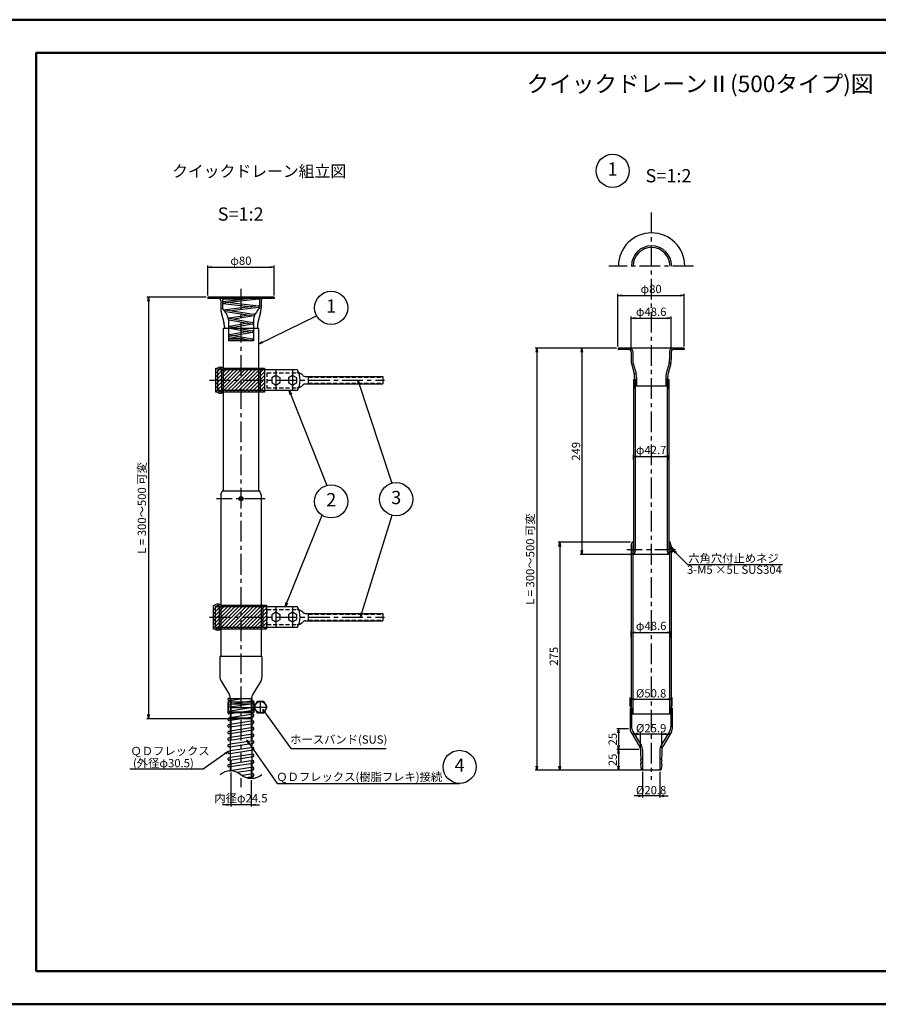
# Model space of a CAD drawing. Extents: x -9 to 2523, y -670 to 594.
# Drawn here: x 851 to 1369, y 0 to 594 of the extents above; entities that cross this region are included whole.
import ezdxf
from ezdxf.enums import TextEntityAlignment as Align

# ---------------------------------------------------------------- set-up
doc = ezdxf.new("R2010")
doc.units = 0
doc.header["$LTSCALE"] = 10
doc.header["$MEASUREMENT"] = 0
doc.linetypes.add('CENTER', pattern=[2, 1.25, -0.25, 0.25, -0.25])
doc.linetypes.add('HIDDEN', pattern=[0.375, 0.25, -0.125])
doc.layers.get('0').update_dxf_attribs({"linetype": 'CONTINUOUS'})
doc.layers.get('DEFPOINTS').update_dxf_attribs({"linetype": 'CONTINUOUS'})
for name, color, linetype in [('D-BMK', 2, 'CENTER'), ('D-BYP', 7, 'CONTINUOUS'), ('D-BYP-Strn', 7, 'HIDDEN'), ('D-STR', 1, 'CONTINUOUS'), ('D-TTL', 2, 'CONTINUOUS'), ('DIM', 7, 'CONTINUOUS'), ('DIMS', 11, 'CONTINUOUS'), ('OBJECT', 7, 'CONTINUOUS')]:
    doc.layers.add(name, color=color, linetype=linetype)
doc.layers.add('D-STR-HTXT', color=7, linetype='CONTINUOUS', lineweight=25)
doc.dimstyles.new('1', dxfattribs={"dimtxt": 5, "dimasz": 2.5, "dimexe": 1, "dimexo": 1, "dimgap": 1, "dimtad": 1, "dimdec": 1, "dimdsep": 46, "dimtxsty": 'STANDARD', "dimblk1": 'OPEN', "dimblk2": 'OPEN', "dimsah": 1, "dimcen": 0, "dimadec": 0, "dimazin": 2, "dimtfac": 1, "dimtdec": 1, "dimtix": 1, "dimtmove": 2, "dimatfit": 3, "dimldrblk": 'OPEN', "dimfxl": 1, "dimtolj": 1, "dimtzin": 0, "dimarcsym": 0})
doc.dimstyles.new('2', dxfattribs={"dimtxt": 5, "dimasz": 2.5, "dimexe": 1, "dimexo": 1, "dimgap": 1, "dimtad": 1, "dimdec": 1, "dimlfac": 2, "dimdsep": 46, "dimtxsty": 'STANDARD', "dimblk1": 'OPEN', "dimblk2": 'OPEN', "dimsah": 1, "dimcen": 0, "dimadec": 0, "dimazin": 2, "dimtfac": 1, "dimtdec": 1, "dimtix": 1, "dimtmove": 2, "dimatfit": 3, "dimldrblk": 'OPEN', "dimfxl": 1, "dimtolj": 1, "dimtzin": 0, "dimarcsym": 0})
doc.dimstyles.new('DIM-1', dxfattribs={"dimtxt": 3.5, "dimasz": 2, "dimexe": 1, "dimexo": 1, "dimgap": 1, "dimtad": 3, "dimdec": 1, "dimzin": 9, "dimdsep": 46, "dimtxsty": 'STANDARD', "dimblk1": 'OPEN', "dimblk2": 'OPEN', "dimsah": 1, "dimcen": 0, "dimadec": 0, "dimazin": 2, "dimtfac": 1, "dimtdec": 1, "dimtix": 1, "dimtmove": 2, "dimatfit": 3, "dimldrblk": 'OPEN', "dimfxl": 1, "dimtolj": 1, "dimtzin": 9, "dimarcsym": 0})

# ---------------------------------------------------------------- blocks, each defined once
blk = doc.blocks.new('_OPEN')
at = {"color": 0, "linetype": 'ByBlock'}
for p, q in [((-1, 0.17), (0, 0)), ((0, 0), (-1, -0.17)), ((0, 0), (-1, 0))]:
    blk.add_line(p, q, dxfattribs=at)
blk = doc.blocks.new('*D141')
at = {"layer": 'DEFPOINTS', "color": 0, "transparency": 16777216}
for p in [(1004.5, 444.69), (964.5, 426.67), (1004.5, 426.67)]:
    blk.add_point(p, dxfattribs=at)
at = {"layer": 'DIM', "color": 0, "lineweight": -2, "transparency": 16777216}
for p, q in [((964.5, 427.67), (964.5, 445.69)), ((1004.5, 427.67), (1004.5, 445.69)), ((967, 444.69), (1002, 444.69))]:
    blk.add_line(p, q, dxfattribs=at)
at = {"layer": 'DIM', "color": 0, "lineweight": -2, "transparency": 16777216, "xscale": 2.5, "yscale": 2.5, "zscale": 2.5, "rotation": 180}
blk.add_blockref('_OPEN', (964.5, 444.69), dxfattribs=at)
at = {"layer": 'DIM', "color": 0, "lineweight": -2, "transparency": 16777216, "xscale": 2.5, "yscale": 2.5, "zscale": 2.5}
blk.add_blockref('_OPEN', (1004.5, 444.69), dxfattribs=at)
at = {"layer": 'DIM', "color": 0, "transparency": 16777216, "insert": (984.5, 448.59), "char_height": 5, "attachment_point": 5}
blk.add_mtext('\\A1;φ80', dxfattribs=at)
blk = doc.blocks.new('*D142')
at = {"layer": 'DEFPOINTS', "color": 0, "transparency": 16777216}
for p in [(964.5, 426.67), (928.68, 172.26), (979, 172.26)]:
    blk.add_point(p, dxfattribs=at)
at = {"layer": 'DIM', "color": 0, "lineweight": -2, "transparency": 16777216}
for p, q in [((963.5, 426.67), (927.68, 426.67)), ((928.68, 424.17), (928.68, 174.76)), ((978, 172.26), (927.68, 172.26))]:
    blk.add_line(p, q, dxfattribs=at)
at = {"layer": 'DIM', "color": 0, "lineweight": -2, "transparency": 16777216, "xscale": 2.5, "yscale": 2.5, "zscale": 2.5}
for p, rotation in [((928.68, 426.67), 90), ((928.68, 172.26), 270)]:
    blk.add_blockref('_OPEN', p, dxfattribs=dict(at, rotation=rotation))
at = {"layer": 'DIM', "color": 0, "transparency": 16777216, "insert": (924.72, 299.47), "char_height": 5, "attachment_point": 5, "rotation": 90}
blk.add_mtext('\\A1;L = 300～500 可変', dxfattribs=at)
blk = doc.blocks.new('*D143')
at = {"layer": 'DEFPOINTS', "color": 0, "transparency": 16777216}
for p in [(1252.01, 427.63), (1212.01, 395.87), (1252.01, 395.87)]:
    blk.add_point(p, dxfattribs=at)
at = {"layer": 'DIM', "color": 0, "lineweight": -2, "transparency": 16777216}
for p, q in [((1212.01, 396.87), (1212.01, 428.63)), ((1252.01, 396.87), (1252.01, 428.63)), ((1214.51, 427.63), (1249.51, 427.63))]:
    blk.add_line(p, q, dxfattribs=at)
at = {"layer": 'DIM', "color": 0, "lineweight": -2, "transparency": 16777216, "xscale": 2.5, "yscale": 2.5, "zscale": 2.5, "rotation": 180}
blk.add_blockref('_OPEN', (1212.01, 427.63), dxfattribs=at)
at = {"layer": 'DIM', "color": 0, "lineweight": -2, "transparency": 16777216, "xscale": 2.5, "yscale": 2.5, "zscale": 2.5}
blk.add_blockref('_OPEN', (1252.01, 427.63), dxfattribs=at)
at = {"layer": 'DIM', "color": 0, "transparency": 16777216, "insert": (1232.01, 431.54), "char_height": 5, "attachment_point": 5}
blk.add_mtext('\\A1;φ80', dxfattribs=at)
blk = doc.blocks.new('*D144')
at = {"layer": 'DEFPOINTS', "color": 0, "transparency": 16777216}
for p in [(1244.16, 413.89), (1219.86, 393.57), (1244.16, 393.57)]:
    blk.add_point(p, dxfattribs=at)
at = {"layer": 'DIM', "color": 0, "lineweight": -2, "transparency": 16777216}
for p, q in [((1219.86, 394.57), (1219.86, 414.89)), ((1222.36, 413.89), (1241.66, 413.89)), ((1244.16, 394.57), (1244.16, 414.89))]:
    blk.add_line(p, q, dxfattribs=at)
at = {"layer": 'DIM', "color": 0, "lineweight": -2, "transparency": 16777216, "xscale": 2.5, "yscale": 2.5, "zscale": 2.5, "rotation": 180}
blk.add_blockref('_OPEN', (1219.86, 413.89), dxfattribs=at)
at = {"layer": 'DIM', "color": 0, "lineweight": -2, "transparency": 16777216, "xscale": 2.5, "yscale": 2.5, "zscale": 2.5}
blk.add_blockref('_OPEN', (1244.16, 413.89), dxfattribs=at)
at = {"layer": 'DIM', "color": 0, "transparency": 16777216, "insert": (1232.01, 417.79), "char_height": 5, "attachment_point": 5}
blk.add_mtext('\\A1;φ48.6', dxfattribs=at)
blk = doc.blocks.new('*D145')
at = {"layer": 'DEFPOINTS', "color": 0, "transparency": 16777216}
for p in [(1221.34, 327.38), (1242.69, 330.5), (1242.69, 327.52)]:
    blk.add_point(p, dxfattribs=at)
at = {"layer": 'DIM', "color": 0, "lineweight": -2, "transparency": 16777216}
for p, q in [((1221.34, 328.38), (1221.34, 331.5)), ((1223.84, 330.5), (1240.19, 330.5)), ((1242.69, 328.52), (1242.69, 331.5))]:
    blk.add_line(p, q, dxfattribs=at)
at = {"layer": 'DIM', "color": 0, "lineweight": -2, "transparency": 16777216, "xscale": 2.5, "yscale": 2.5, "zscale": 2.5, "rotation": 180}
blk.add_blockref('_OPEN', (1221.34, 330.5), dxfattribs=at)
at = {"layer": 'DIM', "color": 0, "lineweight": -2, "transparency": 16777216, "xscale": 2.5, "yscale": 2.5, "zscale": 2.5}
blk.add_blockref('_OPEN', (1242.69, 330.5), dxfattribs=at)
at = {"layer": 'DIM', "color": 0, "transparency": 16777216, "insert": (1232.01, 334.4), "char_height": 5, "attachment_point": 5}
blk.add_mtext('\\A1;φ42.7', dxfattribs=at)
blk = doc.blocks.new('*D146')
at = {"layer": 'DEFPOINTS', "color": 0, "transparency": 16777216}
for p in [(1219.86, 220.23), (1244.16, 224.37), (1244.16, 220.23)]:
    blk.add_point(p, dxfattribs=at)
at = {"layer": 'DIM', "color": 0, "lineweight": -2, "transparency": 16777216}
for p, q in [((1219.86, 221.23), (1219.86, 225.37)), ((1222.36, 224.37), (1241.66, 224.37)), ((1244.16, 221.23), (1244.16, 225.37))]:
    blk.add_line(p, q, dxfattribs=at)
at = {"layer": 'DIM', "color": 0, "lineweight": -2, "transparency": 16777216, "xscale": 2.5, "yscale": 2.5, "zscale": 2.5, "rotation": 180}
blk.add_blockref('_OPEN', (1219.86, 224.37), dxfattribs=at)
at = {"layer": 'DIM', "color": 0, "lineweight": -2, "transparency": 16777216, "xscale": 2.5, "yscale": 2.5, "zscale": 2.5}
blk.add_blockref('_OPEN', (1244.16, 224.37), dxfattribs=at)
at = {"layer": 'DIM', "color": 0, "transparency": 16777216, "insert": (1232.01, 228.28), "char_height": 5, "attachment_point": 5}
blk.add_mtext('\\A1;φ48.6', dxfattribs=at)
blk = doc.blocks.new('*D147')
at = {"layer": 'DEFPOINTS', "color": 0, "transparency": 16777216}
for p in [(1212.01, 395.87), (1162.97, 141.21), (1226.81, 141.21)]:
    blk.add_point(p, dxfattribs=at)
at = {"layer": 'DIM', "color": 0, "lineweight": -2, "transparency": 16777216}
for p, q in [((1211.01, 395.87), (1161.97, 395.87)), ((1162.97, 393.37), (1162.97, 143.71)), ((1225.81, 141.21), (1161.97, 141.21))]:
    blk.add_line(p, q, dxfattribs=at)
at = {"layer": 'DIM', "color": 0, "lineweight": -2, "transparency": 16777216, "xscale": 2.5, "yscale": 2.5, "zscale": 2.5}
for p, rotation in [((1162.97, 395.87), 90), ((1162.97, 141.21), 270)]:
    blk.add_blockref('_OPEN', p, dxfattribs=dict(at, rotation=rotation))
at = {"layer": 'DIM', "color": 0, "transparency": 16777216, "insert": (1159.01, 268.54), "char_height": 5, "attachment_point": 5, "rotation": 90}
blk.add_mtext('\\A1;L = 300～500 可変', dxfattribs=at)
blk = doc.blocks.new('*D148')
at = {"layer": 'DEFPOINTS', "color": 0, "transparency": 16777216}
for p in [(1212.01, 395.87), (1190.15, 271.37), (1220.99, 271.37)]:
    blk.add_point(p, dxfattribs=at)
at = {"layer": 'DIM', "color": 0, "lineweight": -2, "transparency": 16777216}
for p, q in [((1211.01, 395.87), (1189.15, 395.87)), ((1190.15, 393.37), (1190.15, 273.87)), ((1219.99, 271.37), (1189.15, 271.37))]:
    blk.add_line(p, q, dxfattribs=at)
at = {"layer": 'DIM', "color": 0, "lineweight": -2, "transparency": 16777216, "xscale": 2.5, "yscale": 2.5, "zscale": 2.5}
for p, rotation in [((1190.15, 395.87), 90), ((1190.15, 271.37), 270)]:
    blk.add_blockref('_OPEN', p, dxfattribs=dict(at, rotation=rotation))
at = {"layer": 'DIM', "color": 0, "transparency": 16777216, "insert": (1186.65, 333.62), "char_height": 5, "attachment_point": 5, "rotation": 90}
blk.add_mtext('\\A1;249', dxfattribs=at)
blk = doc.blocks.new('*D149')
at = {"layer": 'DEFPOINTS', "color": 0, "transparency": 16777216}
for p in [(1220.63, 278.71), (1176.82, 141.21), (1226.81, 141.21)]:
    blk.add_point(p, dxfattribs=at)
at = {"layer": 'DIM', "color": 0, "lineweight": -2, "transparency": 16777216}
for p, q in [((1219.63, 278.71), (1175.82, 278.71)), ((1176.82, 276.21), (1176.82, 143.71)), ((1225.81, 141.21), (1175.82, 141.21))]:
    blk.add_line(p, q, dxfattribs=at)
at = {"layer": 'DIM', "color": 0, "lineweight": -2, "transparency": 16777216, "xscale": 2.5, "yscale": 2.5, "zscale": 2.5}
for p, rotation in [((1176.82, 278.71), 90), ((1176.82, 141.21), 270)]:
    blk.add_blockref('_OPEN', p, dxfattribs=dict(at, rotation=rotation))
at = {"layer": 'DIM', "color": 0, "transparency": 16777216, "insert": (1173.32, 209.96), "char_height": 5, "attachment_point": 5, "rotation": 90}
blk.add_mtext('\\A1;275', dxfattribs=at)
blk = doc.blocks.new('ドレーンDホース継手型-断面')
at = {"layer": 'D-STR'}
for p, q in [((-23.6, 0), (-25.4, 0)), ((-25.4, 0), (-25.4, -25)), ((-24.4, 0), (-24.4, -10)), ((-23.6, 0), (-23.6, -22.5)), ((23.6, 0), (23.6, -22.5)), ((25.4, 0), (23.6, 0)), ((24.4, 0), (24.4, -10)), ((25.4, 0), (25.4, -25)), ((-24.4, -10), (-23.6, -11.3)), ((24.4, -10), (23.6, -11.3)), ((-24.4, -28.7), (-14, -46.3)), ((-22.1, -28.1), (-11.9, -44.9)), ((22.1, -28.1), (11.9, -44.9)), ((24.4, -28.7), (14, -46.3)), ((-12.9, -50), (-12.9, -50.5)), ((-12.9, -50.5), (-12.9, -57)), ((-12.9, -50.5), (-12.9, -50.5)), ((-12.9, -57), (-12, -62)), ((-10.4, -50.5), (-10.4, -75)), ((10.4, -50.5), (10.4, -75)), ((12.9, -57), (12, -62)), ((12.9, -50), (12.9, -50.5)), ((12.9, -50.5), (12.9, -57)), ((12.9, -50.5), (12.9, -50.5)), ((-12.8, -62.5), (-12, -67)), ((-12.8, -67.4), (-12.1, -74)), ((-12.5, -67), (-12, -67)), ((-12.4, -62), (-12, -62)), ((12.4, -62), (12, -62)), ((12.8, -62.5), (12, -67)), ((12.5, -67), (12, -67)), ((12.8, -67.4), (12.1, -74)), ((-12.1, -74), (-11, -75)), ((11, -75), (-11, -75)), ((12.1, -74), (11, -75))]:
    blk.add_line(p, q, dxfattribs=at)
for centre, radius, start, end in [((-12.9, -22.5), 10.8, 180, 211.0594), ((12.9, -22.5), 10.8, 328.9406, 0), ((-18.1, -25), 7.3, 180, 210.6619), ((18.1, -25), 7.3, 329.3381, 0), ((-20.2, -50), 7.3, 0, 30.6619), ((-21.2, -50.5), 10.8, 0, 31.0594), ((21.2, -50.5), 10.8, 148.9406, 180), ((20.2, -50), 7.3, 149.3381, 180), ((-12.5, -67.4), 0.4, 90, 186.4188), ((-12.4, -62.4), 0.4, 90, 190.204), ((12.4, -62.4), 0.4, 349.796, 90), ((12.5, -67.4), 0.4, 353.5812, 90)]:
    blk.add_arc(centre, radius, start, end, dxfattribs=at)
blk = doc.blocks.new('*D150')
at = {"layer": 'DEFPOINTS', "color": 0, "transparency": 16777216}
for p in [(1219.31, 166.21), (1212.31, 153.71), (1225.54, 153.71)]:
    blk.add_point(p, dxfattribs=at)
at = {"layer": 'DIM', "color": 0, "lineweight": -2, "transparency": 16777216}
for p, q in [((1218.31, 166.21), (1211.31, 166.21)), ((1212.31, 163.71), (1212.31, 156.21)), ((1224.54, 153.71), (1211.31, 153.71))]:
    blk.add_line(p, q, dxfattribs=at)
at = {"layer": 'DIM', "color": 0, "lineweight": -2, "transparency": 16777216, "xscale": 2.5, "yscale": 2.5, "zscale": 2.5}
for p, rotation in [((1212.31, 166.21), 90), ((1212.31, 153.71), 270)]:
    blk.add_blockref('_OPEN', p, dxfattribs=dict(at, rotation=rotation))
at = {"layer": 'DIM', "color": 0, "transparency": 16777216, "insert": (1208.81, 159.96), "char_height": 5, "attachment_point": 5, "rotation": 90}
blk.add_mtext('\\A1;25', dxfattribs=at)
blk = doc.blocks.new('*D151')
at = {"layer": 'DEFPOINTS', "color": 0, "transparency": 16777216}
for p in [(1225.54, 153.71), (1212.31, 141.21), (1226.51, 141.21)]:
    blk.add_point(p, dxfattribs=at)
at = {"layer": 'DIM', "color": 0, "lineweight": -2, "transparency": 16777216}
for p, q in [((1224.54, 153.71), (1211.31, 153.71)), ((1212.31, 151.21), (1212.31, 143.71)), ((1225.51, 141.21), (1211.31, 141.21))]:
    blk.add_line(p, q, dxfattribs=at)
at = {"layer": 'DIM', "color": 0, "lineweight": -2, "transparency": 16777216, "xscale": 2.5, "yscale": 2.5, "zscale": 2.5}
for p, rotation in [((1212.31, 153.71), 90), ((1212.31, 141.21), 270)]:
    blk.add_blockref('_OPEN', p, dxfattribs=dict(at, rotation=rotation))
at = {"layer": 'DIM', "color": 0, "transparency": 16777216, "insert": (1208.81, 147.46), "char_height": 5, "attachment_point": 5, "rotation": 90}
blk.add_mtext('\\A1;25', dxfattribs=at)
blk = doc.blocks.new('*D152')
at = {"layer": 'DEFPOINTS', "color": 0, "transparency": 16777216}
for p in [(1226.81, 141.21), (1237.21, 141.21), (1226.81, 125.69)]:
    blk.add_point(p, dxfattribs=at)
at = {"layer": 'DIM', "color": 0, "lineweight": -2, "transparency": 16777216}
for p, q in [((1226.81, 140.21), (1226.81, 124.69)), ((1237.21, 140.21), (1237.21, 124.69)), ((1224.31, 125.69), (1221.81, 125.69)), ((1237.21, 125.69), (1226.81, 125.69)), ((1239.71, 125.69), (1242.21, 125.69))]:
    blk.add_line(p, q, dxfattribs=at)
at = {"layer": 'DIM', "color": 0, "lineweight": -2, "transparency": 16777216, "xscale": 2.5, "yscale": 2.5, "zscale": 2.5}
blk.add_blockref('_OPEN', (1226.81, 125.69), dxfattribs=at)
at = {"layer": 'DIM', "color": 0, "lineweight": -2, "transparency": 16777216, "xscale": 2.5, "yscale": 2.5, "zscale": 2.5, "rotation": 180}
blk.add_blockref('_OPEN', (1237.21, 125.69), dxfattribs=at)
at = {"layer": 'DIM', "color": 0, "transparency": 16777216, "insert": (1232.01, 129.19), "char_height": 5, "attachment_point": 5}
blk.add_mtext('\\A1;%%C20.8', dxfattribs=at)
blk = doc.blocks.new('*D153')
at = {"layer": 'DEFPOINTS', "color": 0, "transparency": 16777216}
for p in [(1225.54, 163.06), (1225.54, 153.71), (1238.49, 153.71)]:
    blk.add_point(p, dxfattribs=at)
at = {"layer": 'DIM', "color": 0, "lineweight": -2, "transparency": 16777216}
for p, q in [((1223.04, 163.06), (1220.54, 163.06)), ((1225.54, 154.71), (1225.54, 164.06)), ((1238.49, 163.06), (1225.54, 163.06)), ((1238.49, 154.71), (1238.49, 164.06)), ((1240.99, 163.06), (1243.49, 163.06))]:
    blk.add_line(p, q, dxfattribs=at)
at = {"layer": 'DIM', "color": 0, "lineweight": -2, "transparency": 16777216, "xscale": 2.5, "yscale": 2.5, "zscale": 2.5}
blk.add_blockref('_OPEN', (1225.54, 163.06), dxfattribs=at)
at = {"layer": 'DIM', "color": 0, "lineweight": -2, "transparency": 16777216, "xscale": 2.5, "yscale": 2.5, "zscale": 2.5, "rotation": 180}
blk.add_blockref('_OPEN', (1238.49, 163.06), dxfattribs=at)
at = {"layer": 'DIM', "color": 0, "transparency": 16777216, "insert": (1232.01, 166.56), "char_height": 5, "attachment_point": 5}
blk.add_mtext('\\A1;%%C25.9', dxfattribs=at)
blk = doc.blocks.new('ドレーンDホース継手型')
at = {"layer": 'D-BYP'}
for p, q in [((25.4, 0), (-25.4, 0)), ((-25.4, 0), (-25.4, -25)), ((25.4, 0), (25.4, -25)), ((-24.4, -28.7), (-14, -46.3)), ((24.4, -28.7), (14, -46.3)), ((-12.9, -50), (-12.9, -50.5)), ((-12.9, -50.5), (-12.9, -57)), ((-12.9, -50.5), (12.9, -50.5)), ((-12.9, -57), (-12, -62)), ((-12.9, -57), (12.9, -57)), ((12.9, -57), (12, -62)), ((12.9, -50), (12.9, -50.5)), ((12.9, -50.5), (12.9, -57)), ((12.9, -50.5), (12.9, -50.5)), ((-12.8, -62.5), (-12, -67)), ((-12.8, -67.4), (-12.1, -74)), ((12, -67), (-12.5, -67)), ((12, -62), (-12.4, -62)), ((12.4, -62), (12, -62)), ((12.8, -62.5), (12, -67)), ((12.5, -67), (12, -67)), ((12.8, -67.4), (12.1, -74)), ((-12.1, -74), (-11, -75)), ((-12.1, -74), (12.1, -74)), ((11, -75), (-11, -75)), ((12.1, -74), (11, -75))]:
    blk.add_line(p, q, dxfattribs=at)
for centre, radius, start, end in [((-18.1, -25), 7.3, 180, 210.6619), ((18.1, -25), 7.3, 329.3381, 0), ((-20.2, -50), 7.3, 0, 30.6619), ((20.2, -50), 7.3, 149.3381, 180), ((-12.5, -67.4), 0.4, 90, 186.4188), ((-12.4, -62.4), 0.4, 90, 190.204), ((12.4, -62.4), 0.4, 349.796, 90), ((12.5, -67.4), 0.4, 353.5812, 90)]:
    blk.add_arc(centre, radius, start, end, dxfattribs=at)
blk = doc.blocks.new('*D140')
at = {"layer": 'DEFPOINTS', "color": 0, "transparency": 16777216}
for p in [(1219.31, 178.71), (1244.71, 184.09), (1244.71, 178.71)]:
    blk.add_point(p, dxfattribs=at)
at = {"layer": 'DIM', "color": 0, "lineweight": -2, "transparency": 16777216}
for p, q in [((1219.31, 179.71), (1219.31, 185.09)), ((1244.71, 179.71), (1244.71, 185.09)), ((1221.81, 184.09), (1242.21, 184.09))]:
    blk.add_line(p, q, dxfattribs=at)
at = {"layer": 'DIM', "color": 0, "lineweight": -2, "transparency": 16777216, "xscale": 2.5, "yscale": 2.5, "zscale": 2.5, "rotation": 180}
blk.add_blockref('_OPEN', (1219.31, 184.09), dxfattribs=at)
at = {"layer": 'DIM', "color": 0, "lineweight": -2, "transparency": 16777216, "xscale": 2.5, "yscale": 2.5, "zscale": 2.5}
blk.add_blockref('_OPEN', (1244.71, 184.09), dxfattribs=at)
at = {"layer": 'DIM', "color": 0, "transparency": 16777216, "insert": (1232.01, 187.59), "char_height": 5, "attachment_point": 5}
blk.add_mtext('\\A1;%%C50.8', dxfattribs=at)
blk = doc.blocks.new('*D212')
at = {"layer": 'DEFPOINTS', "color": 0, "transparency": 16777216}
for p in [(978.37, 140.81), (990.62, 136.26), (978.37, 120.28)]:
    blk.add_point(p, dxfattribs=at)
at = {"layer": 'DIM', "color": 0, "lineweight": -2, "transparency": 16777216}
for p, q in [((978.37, 139.81), (978.37, 119.28)), ((990.62, 135.26), (990.62, 119.28)), ((975.87, 120.28), (973.37, 120.28)), ((990.62, 120.28), (978.37, 120.28)), ((993.12, 120.28), (995.62, 120.28))]:
    blk.add_line(p, q, dxfattribs=at)
at = {"layer": 'DIM', "color": 0, "lineweight": -2, "transparency": 16777216, "xscale": 2.5, "yscale": 2.5, "zscale": 2.5}
blk.add_blockref('_OPEN', (978.37, 120.28), dxfattribs=at)
at = {"layer": 'DIM', "color": 0, "lineweight": -2, "transparency": 16777216, "xscale": 2.5, "yscale": 2.5, "zscale": 2.5, "rotation": 180}
blk.add_blockref('_OPEN', (990.62, 120.28), dxfattribs=at)
at = {"layer": 'DIM', "color": 0, "transparency": 16777216, "insert": (984.5, 124.31), "char_height": 5, "attachment_point": 5}
blk.add_mtext('\\A1;内径φ24.5', dxfattribs=at)

msp = doc.modelspace()

# ---------------------------------------------------------------- hatches: boundary and pattern name
at = {"layer": 'D-BYP'}
h = msp.add_hatch(dxfattribs=at)
h.set_pattern_fill('ANSI31', color=4, scale=12.5)
h.set_pattern_definition([(45, (676.1405, 158.3708), (-1.1048543, 1.1048543), [])])
edge = h.paths.add_edge_path()
edge.add_line((998.674, 383.727), (973.824, 383.727))
edge.add_arc((972.074, 382.06), 2.417, 43.602819, 136.397181)
edge.add_line((970.324, 383.727), (969.324, 383.727))
edge.add_line((969.324, 383.727), (969.324, 369.227))
edge.add_line((969.324, 369.227), (970.324, 369.227))
edge.add_arc((972.074, 370.894), 2.417, 223.602819, 316.397181)
edge.add_line((973.824, 369.227), (998.674, 369.227))
edge.add_line((998.674, 369.227), (998.674, 383.727))
h = msp.add_hatch(dxfattribs=at)
h.set_pattern_fill('ANSI31', color=4, scale=12.5)
h.set_pattern_definition([(45, (674.6655, 15.478), (-1.1048543, 1.1048543), [])])
h.paths.add_polyline_path([(999.874, 240.834), (972.349, 240.834, 0.4285714), (968.849, 240.834), (967.849, 240.834), (967.849, 226.334), (968.849, 226.334, 0.4285714), (972.349, 226.334), (999.874, 226.334)])

# ---------------------------------------------------------------- linework, layer by layer
at = {"layer": 'D-BMK'}
for p, q in [((1232.014, 477.716), (1232.014, 135.41)), ((1257.514, 445.393), (1206.513, 445.393)), ((984.499, 431.672), (984.499, 146.3)), ((1005.649, 382.727), (1005.649, 370.227)), ((1005.649, 382.665), (1005.649, 371.249)), ((1015.649, 382.727), (1015.649, 370.723)), ((1015.649, 382.665), (1015.649, 370.227)), ((965.6, 376.477), (1071.145, 376.477)), ((999.149, 305.009), (969.849, 305.009)), ((1246.664, 274.207), (1217.364, 274.207)), ((1005.649, 239.586), (1005.649, 227.582)), ((1015.649, 239.586), (1015.649, 227.582)), ((965.6, 233.584), (1071.145, 233.584)), ((984.499, 136.37), (984.499, 131.034))]:
    msp.add_line(p, q, dxfattribs=at)
at = {"layer": 'D-BYP'}
for p, q in [((1004.499, 426.672), (964.499, 426.672)), ((964.499, 426.672), (964.499, 425.872)), ((1004.499, 425.872), (964.499, 425.872)), ((972.349, 424.372), (972.349, 419.872)), ((973.349, 426.672), (973.349, 419.872)), ((995.149, 425.372), (973.669, 422.906)), ((995.149, 426.372), (973.849, 426.372)), ((995.149, 426.372), (973.849, 423.872)), ((986.629, 425.372), (973.849, 425.372)), ((973.849, 422.872), (991.024, 420.856)), ((977.732, 423.372), (995.149, 421.372)), ((995.649, 426.672), (995.649, 419.872)), ((996.649, 424.372), (996.649, 419.872)), ((1004.499, 426.672), (1004.499, 425.872)), ((972.662, 417.412), (974.236, 411.332)), ((995.149, 421.372), (975.155, 418.872)), ((975.155, 418.872), (992.372, 416.372)), ((975.155, 417.872), (992.372, 415.372)), ((989.363, 415.809), (977.462, 413.872)), ((995.149, 420.372), (978.856, 418.335)), ((996.336, 417.412), (994.762, 411.332)), ((977.462, 413.872), (991.499, 411.372)), ((977.462, 412.872), (991.499, 410.372)), ((988.695, 410.872), (977.499, 408.872)), ((991.499, 410.372), (980.303, 408.373)), ((992.372, 415.372), (980.354, 413.357)), ((973.824, 407.672), (973.824, 309.509)), ((995.174, 407.672), (973.824, 407.672)), ((974.549, 408.872), (974.549, 407.672)), ((977.499, 408.872), (991.536, 406.372)), ((977.499, 407.872), (991.536, 405.372)), ((988.729, 405.872), (977.499, 403.872)), ((991.536, 405.372), (980.306, 403.372)), ((994.449, 408.872), (994.449, 407.672)), ((995.174, 407.672), (995.174, 309.509)), ((991.999, 400.201), (976.999, 400.201)), ((977.499, 403.872), (991.536, 401.372)), ((977.499, 402.872), (991.536, 400.372)), ((985.921, 401.372), (977.499, 401.372)), ((991.536, 400.372), (977.499, 400.372)), ((1025.149, 378.727), (1025.149, 374.227)), ((972.349, 307.41), (973.113, 309.509)), ((995.885, 309.509), (973.113, 309.509)), ((996.649, 307.41), (995.885, 309.509)), ((972.349, 307.41), (972.349, 209.759)), ((996.649, 307.41), (996.649, 209.759)), ((1253.933, 265.367), (1311.286, 265.367)), ((1025.149, 235.834), (1025.149, 231.334)), ((1006.387, 133.219), (1116.445, 133.219))]:
    msp.add_line(p, q, dxfattribs=at)
at = {"layer": 'D-BYP', "linetype": 'HIDDEN', "ltscale": 10}
for p, q in [((978.374, 184.488), (978.374, 140.806)), ((990.624, 184.509), (990.624, 136.179))]:
    msp.add_line(p, q, dxfattribs=at)
at = {"layer": 'D-BYP', "color": 3}
for p, q in [((976.624, 182.437), (992.374, 182.437)), ((976.624, 182.437), (976.624, 176.137)), ((976.874, 182.437), (976.874, 176.137)), ((992.124, 182.437), (992.124, 176.137)), ((992.374, 182.437), (992.374, 176.137)), ((992.9, 179.287), (999.7, 179.287)), ((996.3, 175.887), (996.3, 182.687)), ((976.624, 176.137), (992.374, 176.137))]:
    msp.add_line(p, q, dxfattribs=at)
at = {"layer": 'D-BYP', "color": 4}
for points in [[(998.674, 369.227), (973.824, 369.227, -0.4285714), (970.324, 369.227), (969.324, 369.227), (969.324, 383.727), (970.324, 383.727, -0.4285714), (973.824, 383.727), (998.674, 383.727)], [(999.874, 226.334), (972.349, 226.334, -0.4285714), (968.849, 226.334), (967.849, 226.334), (967.849, 240.834), (968.849, 240.834, -0.4285714), (972.349, 240.834), (999.874, 240.834)]]:
    msp.add_lwpolyline(points, format="xyb", close=True, dxfattribs=at)
at = {"layer": 'D-BYP', "color": 3}
msp.add_lwpolyline([(998.263, 175.887), (1000.226, 179.287), (998.263, 182.687), (994.337, 182.687), (992.374, 179.287), (994.337, 175.887)], close=True, dxfattribs=at)
at = {"layer": 'D-BYP'}
msp.add_lwpolyline([(997.129, 138.493, -0.3666027), (984.499, 138.493, 0.3666027), (971.869, 138.493)], format="xyb", dxfattribs=at)
for centre in [(1208.77, 502.834), (1038.901, 420.163), (1038.98, 303.394), (1078.195, 304.711), (1116.445, 143.219)]:
    msp.add_circle(centre, 10, dxfattribs=at)
at = {"layer": 'D-BYP', "color": 3}
msp.add_circle((996.3, 179.287), 3.4, dxfattribs=at)
at = {"layer": 'D-BYP'}
for centre, radius, start, end in [((1232.26, 445.393), 20, 0, 180), ((1232.26, 445.393), 12.15, 0, 180), ((1232.26, 445.393), 11.15, 0, 180), ((970.849, 424.372), 1.5, 0, 90), ((973.849, 425.872), 0.5, 90, 270), ((973.849, 423.372), 0.5, 90, 270), ((995.149, 425.872), 0.5, 270, 90), ((998.149, 424.372), 1.5, 90, 180), ((982.167, 419.872), 9.818, 180, 194.51106), ((964.032, 410.439), 13.259, 12.042641, 45.354938), ((975.155, 418.372), 0.5, 73.966977, 270), ((1004.967, 410.439), 13.259, 134.645062, 167.957359), ((992.372, 415.872), 0.5, 253.475512, 90), ((995.149, 420.872), 0.5, 270, 104.254531), ((986.831, 419.872), 9.818, 345.48894, 0), ((964.731, 408.872), 9.818, 0, 14.51106), ((977.462, 413.372), 0.5, 69.802648, 270), ((991.499, 410.872), 0.5, 270, 90), ((1004.267, 408.872), 9.818, 165.48894, 180), ((977.499, 408.372), 0.5, 90, 270), ((991.536, 405.872), 0.5, 270, 90), ((977.499, 403.372), 0.5, 90, 270), ((977.499, 400.872), 0.5, 90, 270), ((991.536, 400.872), 0.5, 270, 90)]:
    msp.add_arc(centre, radius, start, end, dxfattribs=at)
at = {"layer": 'D-BYP-Strn'}
for p, q in [((1000.149, 380.977), (1018.274, 381.024)), ((1000.149, 380.977), (1000.149, 371.977)), ((1025.149, 378.277), (1070.149, 378.277)), ((1025.149, 374.677), (1070.149, 374.677)), ((1000.149, 371.977), (1018.274, 371.93)), ((1000.149, 238.084), (1018.274, 238.131)), ((1000.149, 238.084), (1000.149, 229.084)), ((1025.149, 235.384), (1070.149, 235.384)), ((1025.149, 231.784), (1070.149, 231.784)), ((1000.149, 229.084), (1018.274, 229.037))]:
    msp.add_line(p, q, dxfattribs=at)
for centre, start, end in [((1018.149, 376.026), 75.111696, 88.567904), ((1018.149, 376.929), 271.432096, 284.888304), ((1018.149, 233.133), 75.111696, 88.567904), ((1018.149, 234.036), 271.432096, 284.888304)]:
    msp.add_arc(centre, 5, start, end, dxfattribs=at)
at = {"layer": 'D-STR'}
for p, q in [((1252.014, 395.871), (1212.014, 395.871)), ((1212.014, 395.871), (1212.014, 395.071)), ((1218.364, 395.071), (1212.014, 395.071)), ((1219.864, 393.571), (1219.864, 389.071)), ((1220.864, 393.871), (1220.864, 389.071)), ((1243.164, 393.871), (1243.164, 389.071)), ((1244.164, 393.571), (1244.164, 389.071)), ((1252.014, 395.071), (1245.664, 395.071)), ((1252.014, 395.871), (1252.014, 395.071)), ((1220.177, 386.611), (1221.751, 380.531)), ((1221.197, 386.616), (1222.881, 380.526)), ((1242.831, 386.616), (1241.147, 380.526)), ((1243.851, 386.611), (1242.277, 380.531)), ((1018.649, 382.727), (970.324, 382.727)), ((970.324, 382.727), (970.324, 370.227)), ((972.824, 382.727), (972.824, 370.227)), ((996.174, 382.727), (996.174, 370.227)), ((1023.552, 378.727), (1070.149, 378.727)), ((1023.552, 374.227), (1070.149, 374.227)), ((1070.149, 378.727), (1070.149, 374.227)), ((1221.339, 376.871), (1221.339, 273.332)), ((1222.064, 376.871), (1221.339, 376.871)), ((1222.014, 376.871), (1222.014, 371.871)), ((1222.064, 378.071), (1222.064, 372.871)), ((1222.42, 376.871), (1222.064, 377.487)), ((1222.42, 376.871), (1222.064, 376.871)), ((1222.42, 376.871), (1222.42, 372.871)), ((1223.214, 378.071), (1223.214, 372.871)), ((1240.814, 378.071), (1240.814, 372.871)), ((1241.608, 376.871), (1241.964, 377.487)), ((1241.608, 376.871), (1241.608, 372.871)), ((1241.608, 376.871), (1241.964, 376.871)), ((1241.964, 378.071), (1241.964, 372.871)), ((1241.964, 377.571), (1241.964, 372.871)), ((1242.689, 376.871), (1241.964, 376.871)), ((1242.014, 376.871), (1242.014, 371.871)), ((1242.689, 376.871), (1242.689, 273.332)), ((1018.649, 370.227), (970.324, 370.227)), ((1222.014, 371.871), (1222.339, 371.308)), ((1241.964, 372.871), (1222.064, 372.871)), ((1222.339, 372.871), (1222.339, 273.332)), ((1241.689, 372.871), (1241.689, 273.332)), ((1242.014, 371.871), (1241.689, 371.308)), ((1219.864, 276.608), (1220.628, 278.707)), ((1219.864, 276.608), (1219.864, 174.957)), ((1221.339, 278.707), (1220.628, 278.707)), ((1221.264, 277.707), (1220.864, 276.608)), ((1220.864, 276.608), (1220.864, 174.957)), ((1221.339, 273.332), (1220.989, 272.371)), ((1221.264, 278.707), (1221.264, 277.707)), ((1221.339, 277.707), (1221.264, 277.707)), ((1222.339, 273.332), (1221.625, 271.371)), ((1241.689, 273.332), (1242.403, 271.371)), ((1243.4, 278.707), (1242.689, 278.707)), ((1242.764, 277.707), (1242.689, 277.707)), ((1243.064, 275.457), (1242.689, 275.082)), ((1242.689, 275.082), (1242.689, 273.332)), ((1242.689, 275.082), (1242.689, 273.332)), ((1242.689, 273.332), (1243.039, 272.371)), ((1242.689, 273.332), (1243.064, 272.957)), ((1242.764, 278.707), (1242.764, 277.707)), ((1242.764, 277.707), (1243.164, 276.608)), ((1242.818, 275.212), (1245.189, 275.212)), ((1244.943, 275.457), (1243.064, 275.457)), ((1243.164, 276.608), (1243.164, 275.457)), ((1244.164, 276.608), (1243.4, 278.707)), ((1244.189, 274.832), (1243.828, 274.207)), ((1243.828, 274.207), (1244.189, 273.582)), ((1244.164, 276.608), (1244.164, 275.457)), ((1245.189, 274.832), (1244.189, 274.832)), ((1244.189, 274.832), (1244.189, 273.582)), ((1245.189, 273.582), (1244.189, 273.582)), ((1245.189, 275.212), (1244.943, 275.457)), ((1245.189, 275.212), (1245.189, 273.203)), ((1220.989, 271.371), (1220.989, 272.371)), ((1242.818, 273.203), (1245.189, 273.203)), ((1243.039, 271.371), (1243.039, 272.371)), ((1243.064, 272.957), (1244.943, 272.957)), ((1243.164, 272.957), (1243.164, 174.957)), ((1244.164, 272.957), (1244.164, 174.957)), ((1244.943, 272.957), (1245.189, 273.203)), ((1018.649, 239.834), (968.849, 239.834)), ((968.849, 239.834), (968.849, 227.334)), ((971.349, 239.834), (971.349, 227.334)), ((997.649, 239.834), (997.649, 227.334)), ((1023.552, 235.834), (1070.149, 235.834)), ((1070.149, 235.834), (1070.149, 231.334)), ((1018.649, 227.334), (968.849, 227.334)), ((1023.552, 231.334), (1070.149, 231.334)), ((977.999, 184.487), (976.874, 184.483)), ((976.874, 183.489), (976.874, 184.483)), ((977.999, 184.487), (984.499, 184.509)), ((977.999, 183.37), (985.398, 184.509)), ((977.999, 184.487), (977.999, 140.806)), ((984.499, 184.509), (990.999, 184.509)), ((990.999, 184.509), (990.999, 136.179)), ((976.874, 179.489), (976.874, 180.483)), ((977.086, 180.73), (977.999, 180.87)), ((977.999, 183.37), (977.162, 183.242)), ((977.999, 179.37), (977.162, 179.242)), ((991.874, 183.005), (977.999, 180.87)), ((977.999, 179.37), (991.874, 181.505)), ((991.874, 179.005), (977.999, 176.87)), ((992.124, 182.755), (992.124, 181.755)), ((992.124, 178.755), (992.124, 177.755)), ((1220.251, 178.957), (1219.864, 179.629)), ((1220.251, 178.957), (1220.251, 174.957)), ((1243.776, 178.957), (1244.164, 179.629)), ((1243.776, 178.957), (1243.776, 174.957)), ((1244.164, 178.957), (1243.776, 178.957)), ((976.874, 175.489), (976.874, 176.483)), ((976.874, 171.489), (976.874, 172.483)), ((977.086, 176.73), (977.999, 176.87)), ((977.086, 172.73), (977.999, 172.87)), ((977.999, 175.37), (977.162, 175.242)), ((977.999, 175.37), (991.874, 177.505)), ((991.874, 175.005), (977.999, 172.87)), ((977.999, 171.37), (991.874, 173.505)), ((992.124, 174.755), (992.124, 173.755)), ((1244.164, 174.957), (1219.864, 174.957)), ((976.874, 167.489), (976.874, 168.483)), ((977.086, 168.73), (977.999, 168.87)), ((977.999, 171.37), (977.162, 171.242)), ((977.999, 167.37), (977.162, 167.242)), ((991.874, 171.005), (977.999, 168.87)), ((977.999, 167.37), (991.874, 169.505)), ((991.874, 167.005), (977.999, 164.87)), ((992.124, 170.755), (992.124, 169.755)), ((992.124, 166.755), (992.124, 165.755)), ((976.874, 163.489), (976.874, 164.483)), ((976.874, 159.489), (976.874, 160.483)), ((977.086, 164.73), (977.999, 164.87)), ((977.086, 160.73), (977.999, 160.87)), ((977.999, 163.37), (977.162, 163.242)), ((977.999, 163.37), (991.874, 165.505)), ((991.874, 163.005), (977.999, 160.87)), ((977.999, 159.37), (991.874, 161.505)), ((992.124, 162.755), (992.124, 161.755)), ((976.874, 155.489), (976.874, 156.483)), ((977.086, 156.73), (977.999, 156.87)), ((977.999, 159.37), (977.162, 159.242)), ((977.999, 155.37), (977.162, 155.242)), ((991.874, 159.005), (977.999, 156.87)), ((977.999, 155.37), (991.874, 157.505)), ((991.874, 155.005), (977.999, 152.87)), ((992.124, 158.755), (992.124, 157.755)), ((992.124, 154.755), (992.124, 153.755)), ((976.874, 151.489), (976.874, 152.483)), ((977.086, 152.73), (977.999, 152.87)), ((977.086, 148.73), (977.999, 148.87)), ((977.999, 151.37), (977.162, 151.242)), ((977.999, 151.37), (991.874, 153.505)), ((991.874, 151.005), (977.999, 148.87)), ((977.999, 147.37), (991.874, 149.505)), ((992.124, 150.755), (992.124, 149.755)), ((976.874, 147.489), (976.874, 148.483)), ((976.874, 143.489), (976.874, 144.483)), ((977.086, 144.73), (977.999, 144.87)), ((977.999, 147.37), (977.162, 147.242)), ((977.999, 143.37), (977.162, 143.242)), ((991.874, 147.005), (977.999, 144.87)), ((977.999, 143.37), (991.874, 145.505)), ((991.874, 143.005), (977.999, 140.87)), ((992.124, 146.755), (992.124, 145.755)), ((992.124, 142.755), (992.124, 141.755)), ((977.371, 140.774), (977.999, 140.87)), ((982.078, 139.998), (991.874, 141.505)), ((991.874, 139.005), (985.169, 137.974)), ((987.356, 136.81), (991.874, 137.505)), ((992.124, 138.755), (992.124, 137.755))]:
    msp.add_line(p, q, dxfattribs=at)
for points in [[(1005.649, 373.59), (1008.149, 375.034), (1008.149, 377.921), (1005.649, 379.364), (1003.149, 377.921), (1003.149, 375.034)], [(1015.649, 373.59), (1018.149, 375.034), (1018.149, 377.921), (1015.649, 379.364), (1013.149, 377.921), (1013.149, 375.034)], [(1005.649, 230.698), (1008.149, 232.141), (1008.149, 235.028), (1005.649, 236.471), (1003.149, 235.028), (1003.149, 232.141)], [(1015.649, 230.698), (1018.149, 232.141), (1018.149, 235.028), (1015.649, 236.471), (1013.149, 235.028), (1013.149, 232.141)]]:
    msp.add_lwpolyline(points, close=True, dxfattribs=at)
for centre, radius, start, end in [((1218.364, 393.571), 1.5, 0, 90), ((1218.864, 393.871), 2, 360, 90), ((1245.164, 393.871), 2, 90, 180), ((1245.664, 393.571), 1.5, 90, 180), ((1229.682, 389.071), 9.818, 180, 194.51106), ((1230.076, 389.071), 9.212, 180, 195.454556), ((1233.952, 389.071), 9.212, 344.545444, 0), ((1234.346, 389.071), 9.818, 345.48894, 0), ((972.074, 382.06), 1.417, 28.072487, 151.927513), ((1006.378, 376.477), 13.771, 333.008533, 26.991467), ((1018.149, 376.026), 5, 43.911118, 75.111696), ((1212.246, 378.071), 9.818, 0, 14.51106), ((1214.002, 378.071), 9.212, 0, 15.454556), ((1250.026, 378.071), 9.212, 164.545444, 180), ((1251.782, 378.071), 9.818, 165.48894, 180), ((1023.552, 381.227), 2.5, 223.911118, 270), ((1023.552, 371.727), 2.5, 90, 136.088882), ((972.074, 370.894), 1.417, 208.072487, 331.927513), ((1018.149, 376.929), 5, 284.888304, 316.088882), ((970.599, 239.168), 1.417, 28.072487, 151.927513), ((1006.378, 233.584), 13.771, 333.008533, 26.991467), ((1018.149, 233.133), 5, 43.911118, 75.111696), ((1023.552, 238.334), 2.5, 223.911118, 270), ((970.599, 228.001), 1.417, 208.072487, 331.927513), ((1018.149, 234.036), 5, 284.888304, 316.088882), ((1023.552, 228.834), 2.5, 90, 136.088882), ((977.124, 183.489), 0.25, 180, 278.746162), ((977.124, 180.483), 0.25, 98.746164, 180), ((977.124, 179.489), 0.25, 180, 278.746162), ((991.874, 182.755), 0.25, 360, 90), ((991.874, 181.755), 0.25, 270, 360), ((991.874, 178.755), 0.25, 360, 90), ((977.124, 176.483), 0.25, 98.746164, 180), ((977.124, 175.489), 0.25, 180, 278.746162), ((977.124, 172.483), 0.25, 98.746164, 180), ((991.874, 177.755), 0.25, 270, 360), ((991.874, 174.755), 0.25, 360, 90), ((991.874, 173.755), 0.25, 270, 360), ((977.124, 171.489), 0.25, 180, 278.746162), ((977.124, 168.483), 0.25, 98.746164, 180), ((977.124, 167.489), 0.25, 180, 278.746162), ((991.874, 170.755), 0.25, 360, 90), ((991.874, 169.755), 0.25, 270, 360), ((991.874, 166.755), 0.25, 360, 90), ((977.124, 164.483), 0.25, 98.746164, 180), ((977.124, 163.489), 0.25, 180, 278.746162), ((977.124, 160.483), 0.25, 98.746164, 180), ((991.874, 165.755), 0.25, 270, 360), ((991.874, 162.755), 0.25, 360, 90), ((991.874, 161.755), 0.25, 270, 360), ((977.124, 159.489), 0.25, 180, 278.746162), ((977.124, 156.483), 0.25, 98.746164, 180), ((977.124, 155.489), 0.25, 180, 278.746162), ((991.874, 158.755), 0.25, 360, 90), ((991.874, 157.755), 0.25, 270, 360), ((991.874, 154.755), 0.25, 360, 90), ((977.124, 152.483), 0.25, 98.746164, 180), ((977.124, 151.489), 0.25, 180, 278.746162), ((977.124, 148.483), 0.25, 98.746164, 180), ((991.874, 153.755), 0.25, 270, 360), ((991.874, 150.755), 0.25, 360, 90), ((991.874, 149.755), 0.25, 270, 360), ((977.124, 147.489), 0.25, 180, 278.746162), ((977.124, 144.483), 0.25, 98.746164, 180), ((977.124, 143.489), 0.25, 180, 278.746162), ((991.874, 146.755), 0.25, 360, 90), ((991.874, 145.755), 0.25, 270, 360), ((991.874, 142.755), 0.25, 360, 90), ((991.874, 141.755), 0.25, 270, 360), ((991.874, 138.755), 0.25, 360, 90), ((991.874, 137.755), 0.25, 270, 360)]:
    msp.add_arc(centre, radius, start, end, dxfattribs=at)
at = {"layer": 'D-TTL', "linetype": 'Continuous', "lineweight": 50}
for points in [[(841, 0), (1682, 0), (1682, 594), (841, 594)], [(861, 20), (1662, 20), (1662, 574), (861, 574)]]:
    msp.add_lwpolyline(points, close=True, dxfattribs=at)
at = {"layer": 'DIM'}
for p, q in [((976.999, 413.205), (976.999, 400.201)), ((991.999, 413.205), (991.999, 400.201))]:
    msp.add_line(p, q, dxfattribs=at)
at = {"layer": 'DIMS'}
msp.add_arc((984.499, 305.009), 1.005, 337.5, 247.5, dxfattribs=at)
at = {"layer": 'OBJECT'}
for p, q in [((984.138, 305.634), (983.777, 305.009)), ((983.777, 305.009), (984.138, 304.384)), ((984.86, 305.634), (984.138, 305.634)), ((984.138, 304.384), (984.86, 304.384)), ((985.221, 305.009), (984.86, 305.634)), ((984.86, 304.384), (985.221, 305.009)), ((1243.039, 271.371), (1220.989, 271.371))]:
    msp.add_line(p, q, dxfattribs=at)
for radius in [1.25, 0.625]:
    msp.add_circle((984.499, 305.009), radius, dxfattribs=at)

# ---------------------------------------------------------------- block references
at = {"layer": 'D-STR', "xscale": 0.5, "yscale": 0.5, "zscale": 0.5}
for name, p in [('ドレーンDホース継手型', (984.499, 209.759)), ('ドレーンDホース継手型-断面', (1232.014, 178.707))]:
    msp.add_blockref(name, p, dxfattribs=at)

# ---------------------------------------------------------------- texts
at = {"layer": 'D-BYP'}
for s, height, p in [('%%U クイックドレーンⅡ(500タイプ)図 ', 10, (1261.5, 554)), ('1', 8, (1208.77, 502.834)), ('S=1:2', 8, (1242.489, 498.833)), ('S=1:2', 8, (984.334, 475.723)), ('1', 8, (1038.901, 420.163)), ('3', 8, (1078.195, 304.711)), ('2', 8, (1038.98, 303.394)), ('4', 8, (1116.445, 143.219))]:
    msp.add_text(s, height=height, dxfattribs=at).set_placement(p, align=Align.MIDDLE)
for s, height, p in [('%%U クイックドレーン組立図 ', 7, (940.836, 499.082)), ('ＱＤフレックス', 5, (917.848, 150.334)), (' (外径φ30.5)', 5, (917.848, 143.005))]:
    msp.add_text(s, height=height, dxfattribs=at).set_placement(p)
for s, p in [('六角穴付止めネジ ', (1282.457, 266.511)), ('3-M5 ×5L SUS304', (1282.281, 259.706)), ('ＱＤフレックス(樹脂フレキ)接続', (1055.888, 134.713))]:
    msp.add_text(s, height=5, dxfattribs=at).set_placement(p, align=Align.CENTER)
msp.add_text('ホースバンド(SUS)', height=5, dxfattribs=at).set_placement((1043.52, 155.685), align=Align.BOTTOM_CENTER)

# ---------------------------------------------------------------- dimensions: what is measured, and where the dimension line sits
at = {"layer": 'DIM'}
for base, p1, p2, text, picture, middle in [((1004.499, 444.687), (964.499, 426.672), (1004.499, 426.672), 'φ<>', '*D141', (984.499, 448.594)), ((1252.014, 427.633), (1212.014, 395.871), (1252.014, 395.871), 'φ<>', '*D143', (1232.014, 431.539)), ((1244.164, 413.886), (1219.864, 393.571), (1244.164, 393.571), 'φ<>', '*D144', (1232.014, 417.792)), ((1242.689, 330.498), (1221.339, 327.38), (1242.689, 327.517), 'φ<>', '*D145', (1232.014, 334.404)), ((1244.164, 224.375), (1219.864, 220.232), (1244.164, 220.232), 'φ<>', '*D146', (1232.014, 228.281)), ((1244.714, 184.092), (1219.314, 178.707), (1244.714, 178.707), '%%C<>', '*D140', (1232.014, 187.592)), ((1225.539, 163.058), (1238.489, 153.707), (1225.539, 153.707), '%%C<>', '*D153', (1232.014, 166.558)), ((978.374, 120.278), (990.624, 136.255), (978.374, 140.806), '内径φ<>', '*D212', (984.499, 124.311)), ((1226.814, 125.688), (1237.214, 141.207), (1226.814, 141.207), '%%C<>', '*D152', (1232.014, 129.188))]:
    dim = msp.add_linear_dim(base=base, p1=p1, p2=p2, text=text, dimstyle='2', dxfattribs=at)
    dim.commit()
    dim.dimension.update_dxf_attribs({"geometry": picture, "text_midpoint": middle})
for base, p1, p2, picture, middle in [((928.676, 172.259), (964.499, 426.672), (978.999, 172.259), '*D142', (924.719, 299.465)), ((1162.971, 141.207), (1212.014, 395.871), (1226.814, 141.207), '*D147', (1159.014, 268.539))]:
    dim = msp.add_linear_dim(base=base, p1=p1, p2=p2, angle=90, text='L = 300～500 可変', dimstyle='2', dxfattribs=at)
    dim.commit()
    dim.dimension.update_dxf_attribs({"geometry": picture, "text_midpoint": middle})
for base, p1, p2, angle, picture, middle in [((1190.154, 271.371), (1212.014, 395.871), (1220.989, 271.371), 90, '*D148', (1186.654, 333.621)), ((1176.817, 141.207), (1220.628, 278.707), (1226.814, 141.207), 90, '*D149', (1173.317, 209.957)), ((1212.314, 153.707), (1219.314, 166.207), (1225.539, 153.707), 270, '*D150', (1208.814, 159.957)), ((1212.314, 141.207), (1225.539, 153.707), (1226.514, 141.207), 270, '*D151', (1208.814, 147.457))]:
    dim = msp.add_linear_dim(base=base, p1=p1, p2=p2, angle=angle, dimstyle='2', dxfattribs=at)
    dim.commit()
    dim.dimension.update_dxf_attribs({"geometry": picture, "text_midpoint": middle})

# ---------------------------------------------------------------- leaders
at = {"layer": 'D-STR-HTXT'}
for points in [[(997.666, 177.944), (1014.561, 154.353), (1072.119, 154.353)], [(976.874, 152.483), (961.692, 141.811), (917.427, 141.811)]]:
    msp.add_leader(points, dimstyle='DIM-1', dxfattribs=at)
at = {"layer": 'DIM'}
for points in [[(995.174, 398.311), (1030.129, 415.363)], [(1055.068, 376.477), (1075.621, 314.374)], [(1013.606, 370.227), (1036.406, 313.057)], [(1011.206, 239.834), (1033.558, 294.991)], [(1056.733, 233.584), (1075.689, 295.03)], [(1245.189, 274.207), (1253.933, 265.367)], [(988.015, 159.402), (1006.387, 133.219)]]:
    msp.add_leader(points, dimstyle='1', dxfattribs=at)

doc.saveas('drawing.dxf')
